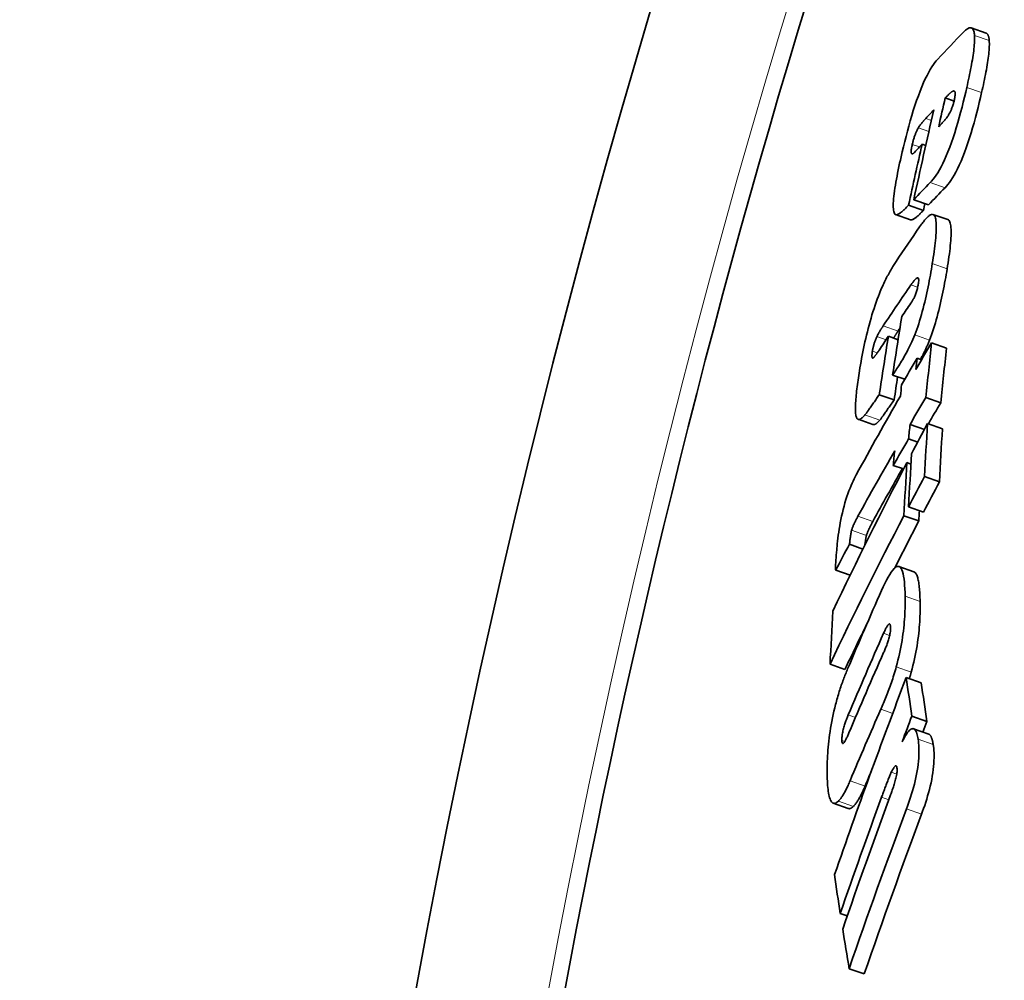
# Model space of a CAD drawing. Units: millimetres. Extents: x 3424 to 16568, y -2686 to 9586.
# Drawn here: x 5454 to 5518, y 586 to 649 of the extents above; entities that cross this region are included whole.
import ezdxf

# ---------------------------------------------------------------- set-up
doc = ezdxf.new("R2010")
doc.units = ezdxf.units.MM
doc.layers.add('Viditelná (ISO)', color=7, linetype='Continuous', lineweight=35)
doc.layers.add('Viditelná tenká (ISO)', color=7, linetype='Continuous', lineweight=18)

msp = doc.modelspace()

# ---------------------------------------------------------------- linework, layer by layer
at = {"layer": 'Viditelná (ISO)'}
for p, q in [((5516.89, 647.902), (5515.93, 648.24)), ((5514.234, 643.694), (5514.809, 643.492)), ((5512.733, 640.693), (5512.968, 640.61)), ((5512.191, 637.086), (5513.152, 636.749)), ((5511.857, 636.731), (5512.818, 636.394)), ((5511.973, 635.78), (5511.014, 636.117)), ((5514.402, 635.792), (5513.44, 636.13)), ((5514.405, 635.791), (5514.402, 635.792)), ((5510.543, 628.22), (5511.173, 627.998)), ((5513.352, 627.794), (5514.318, 627.454)), ((5512.403, 626.795), (5512.696, 626.692)), ((5510.819, 625.706), (5511.606, 625.43)), ((5509.952, 624.428), (5510.916, 624.089)), ((5512.979, 624.24), (5513.947, 623.9)), ((5509.541, 622.491), (5508.578, 622.829)), ((5511.95, 622.502), (5512.882, 622.174)), ((5513.086, 622.556), (5514.055, 622.215)), ((5511.857, 621.559), (5512.446, 621.352)), ((5510.859, 619.84), (5511.531, 619.604)), ((5511.745, 620.017), (5512.009, 619.925)), ((5512.891, 619.11), (5513.861, 618.769)), ((5511.855, 617.15), (5512.825, 616.81)), ((5511.552, 616.571), (5512.522, 616.23)), ((5508.014, 614.717), (5508.894, 614.408)), ((5507.119, 613.036), (5508.059, 612.705)), ((5512.203, 612.932), (5511.232, 613.273)), ((5506.751, 606.923), (5507.719, 606.583)), ((5511.705, 606.074), (5512.681, 605.731)), ((5512.068, 603.562), (5513.045, 603.219)), ((5513.16, 602.394), (5512.182, 602.738)), ((5507.937, 597.561), (5506.964, 597.903)), ((5507.417, 590.753), (5507.872, 590.593)), ((5507.997, 587.163), (5508.977, 586.819))]:
    msp.add_line(p, q, dxfattribs=at)
at = {"layer": 'Viditelná (ISO)', "flags": 128}
for points in [[(5515.42, 647.964), (5515.465, 648.009), (5515.509, 648.051), (5515.553, 648.089), (5515.595, 648.124), (5515.637, 648.155), (5515.678, 648.182), (5515.717, 648.205), (5515.756, 648.223), (5515.793, 648.237), (5515.829, 648.246), (5515.863, 648.25), (5515.896, 648.248), (5515.927, 648.241), (5515.956, 648.228), (5515.984, 648.209), (5516.009, 648.184), (5516.032, 648.153), (5516.054, 648.115), (5516.073, 648.071), (5516.09, 648.02), (5516.104, 647.963), (5516.116, 647.9), (5516.126, 647.83), (5516.133, 647.753)], [(5517.094, 647.416), (5517.091, 647.451), (5517.087, 647.486), (5517.083, 647.518), (5517.079, 647.55), (5517.074, 647.58), (5517.068, 647.609), (5517.062, 647.636), (5517.056, 647.663), (5517.049, 647.688), (5517.041, 647.711), (5517.033, 647.733), (5517.025, 647.754), (5517.016, 647.774), (5517.007, 647.792), (5516.997, 647.809), (5516.987, 647.824), (5516.976, 647.839), (5516.965, 647.851), (5516.953, 647.863), (5516.942, 647.873), (5516.929, 647.882), (5516.916, 647.89), (5516.903, 647.897), (5516.89, 647.902)], [(5516.133, 647.753), (5516.138, 647.666), (5516.141, 647.572), (5516.14, 647.472), (5516.137, 647.365), (5516.131, 647.252), (5516.123, 647.134), (5516.112, 647.01), (5516.098, 646.881), (5516.083, 646.748), (5516.065, 646.61), (5516.045, 646.468), (5516.023, 646.322), (5515.998, 646.173), (5515.973, 646.021), (5515.945, 645.866), (5515.916, 645.708), (5515.885, 645.548), (5515.853, 645.385), (5515.82, 645.221), (5515.785, 645.055), (5515.75, 644.888), (5515.713, 644.72), (5515.676, 644.551), (5515.638, 644.382)], [(5516.599, 644.044), (5516.637, 644.213), (5516.675, 644.382), (5516.711, 644.55), (5516.747, 644.718), (5516.781, 644.883), (5516.815, 645.048), (5516.847, 645.21), (5516.877, 645.37), (5516.907, 645.528), (5516.934, 645.683), (5516.96, 645.836), (5516.984, 645.985), (5517.006, 646.13), (5517.026, 646.272), (5517.044, 646.41), (5517.059, 646.543), (5517.073, 646.672), (5517.084, 646.796), (5517.092, 646.914), (5517.098, 647.027), (5517.101, 647.134), (5517.101, 647.234), (5517.099, 647.328), (5517.094, 647.416)], [(5511.369, 639.877), (5511.444, 640.201), (5511.522, 640.53), (5511.603, 640.863), (5511.687, 641.197), (5511.775, 641.531), (5511.866, 641.868), (5511.961, 642.206), (5512.06, 642.543), (5512.163, 642.878), (5512.269, 643.206), (5512.377, 643.526), (5512.489, 643.838), (5512.603, 644.139), (5512.717, 644.422), (5512.83, 644.686), (5512.942, 644.93), (5513.053, 645.156), (5513.161, 645.361), (5513.266, 645.545), (5513.368, 645.71), (5513.467, 645.857), (5513.562, 645.987), (5513.655, 646.102), (5513.744, 646.203)], [(5515.638, 644.382), (5515.564, 644.063), (5515.487, 643.739), (5515.407, 643.412), (5515.324, 643.084), (5515.237, 642.755), (5515.147, 642.423), (5515.053, 642.091), (5514.954, 641.76), (5514.852, 641.432), (5514.747, 641.111), (5514.639, 640.798), (5514.528, 640.494), (5514.414, 640.201), (5514.3, 639.926), (5514.187, 639.671), (5514.074, 639.434), (5513.963, 639.216), (5513.853, 639.018), (5513.747, 638.84), (5513.644, 638.681), (5513.544, 638.539), (5513.447, 638.412), (5513.353, 638.301), (5513.262, 638.203)], [(5514.224, 637.865), (5514.315, 637.963), (5514.409, 638.075), (5514.506, 638.201), (5514.606, 638.343), (5514.709, 638.502), (5514.815, 638.68), (5514.925, 638.878), (5515.036, 639.096), (5515.149, 639.333), (5515.262, 639.588), (5515.376, 639.863), (5515.49, 640.156), (5515.601, 640.46), (5515.709, 640.773), (5515.814, 641.094), (5515.916, 641.422), (5516.014, 641.753), (5516.109, 642.085), (5516.199, 642.416), (5516.285, 642.746), (5516.369, 643.074), (5516.449, 643.401), (5516.526, 643.725), (5516.599, 644.044)], [(5514.762, 644.143), (5514.746, 644.138), (5514.729, 644.131), (5514.711, 644.122), (5514.692, 644.11), (5514.672, 644.097), (5514.651, 644.082), (5514.629, 644.066), (5514.607, 644.049), (5514.585, 644.03), (5514.562, 644.011), (5514.54, 643.992), (5514.518, 643.972), (5514.495, 643.951), (5514.472, 643.929), (5514.448, 643.907), (5514.424, 643.884), (5514.4, 643.861), (5514.376, 643.837), (5514.352, 643.814), (5514.328, 643.79), (5514.304, 643.765), (5514.28, 643.741), (5514.257, 643.718), (5514.234, 643.694)], [(5514.819, 643.537), (5514.832, 643.594), (5514.843, 643.648), (5514.853, 643.701), (5514.862, 643.752), (5514.869, 643.8), (5514.874, 643.846), (5514.878, 643.888), (5514.881, 643.927), (5514.882, 643.962), (5514.881, 643.994), (5514.878, 644.022), (5514.875, 644.047), (5514.87, 644.068), (5514.864, 644.087), (5514.857, 644.102), (5514.849, 644.115), (5514.84, 644.125), (5514.831, 644.133), (5514.82, 644.139), (5514.81, 644.143), (5514.798, 644.145), (5514.786, 644.146), (5514.774, 644.145), (5514.762, 644.143)], [(5514.385, 642.486), (5514.402, 642.512), (5514.42, 642.54), (5514.438, 642.569), (5514.457, 642.599), (5514.476, 642.631), (5514.495, 642.664), (5514.514, 642.698), (5514.533, 642.734), (5514.552, 642.772), (5514.572, 642.812), (5514.592, 642.854), (5514.612, 642.898), (5514.632, 642.944), (5514.651, 642.992), (5514.671, 643.042), (5514.69, 643.093), (5514.709, 643.146), (5514.727, 643.201), (5514.745, 643.257), (5514.762, 643.314), (5514.778, 643.37), (5514.793, 643.427), (5514.807, 643.482), (5514.819, 643.537)], [(5512.973, 642.366), (5512.954, 642.345), (5512.935, 642.324), (5512.915, 642.303), (5512.895, 642.281), (5512.875, 642.258), (5512.854, 642.235), (5512.833, 642.211), (5512.813, 642.188), (5512.792, 642.164), (5512.771, 642.139), (5512.75, 642.115), (5512.73, 642.09), (5512.71, 642.066), (5512.69, 642.041), (5512.669, 642.016), (5512.649, 641.989), (5512.628, 641.962), (5512.607, 641.934), (5512.586, 641.905), (5512.566, 641.876), (5512.545, 641.846), (5512.525, 641.816), (5512.506, 641.785), (5512.488, 641.754)], [(5513.81, 641.825), (5513.832, 641.848), (5513.854, 641.871), (5513.876, 641.895), (5513.899, 641.919), (5513.922, 641.943), (5513.946, 641.968), (5513.969, 641.993), (5513.993, 642.018), (5514.016, 642.043), (5514.039, 642.069), (5514.063, 642.095), (5514.086, 642.12), (5514.109, 642.146), (5514.132, 642.172), (5514.155, 642.198), (5514.179, 642.226), (5514.205, 642.256), (5514.231, 642.287), (5514.258, 642.32), (5514.285, 642.353), (5514.312, 642.387), (5514.337, 642.42), (5514.362, 642.454), (5514.385, 642.486)], [(5512.488, 641.754), (5512.471, 641.726), (5512.454, 641.695), (5512.437, 641.663), (5512.42, 641.63), (5512.402, 641.595), (5512.385, 641.558), (5512.367, 641.52), (5512.349, 641.48), (5512.331, 641.438), (5512.313, 641.394), (5512.295, 641.349), (5512.277, 641.302), (5512.259, 641.253), (5512.242, 641.203), (5512.225, 641.152), (5512.209, 641.101), (5512.192, 641.049), (5512.177, 640.996), (5512.162, 640.943), (5512.147, 640.89), (5512.134, 640.837), (5512.12, 640.784), (5512.108, 640.733), (5512.096, 640.681)], [(5512.096, 640.681), (5512.08, 640.606), (5512.065, 640.534), (5512.052, 640.464), (5512.041, 640.398), (5512.033, 640.336), (5512.027, 640.28), (5512.024, 640.23), (5512.024, 640.187), (5512.026, 640.151), (5512.032, 640.121), (5512.039, 640.098), (5512.048, 640.08), (5512.06, 640.069), (5512.072, 640.062), (5512.086, 640.059), (5512.102, 640.061), (5512.118, 640.066), (5512.135, 640.075), (5512.154, 640.086), (5512.173, 640.1), (5512.192, 640.116), (5512.212, 640.135), (5512.232, 640.155), (5512.253, 640.177)], [(5510.965, 636.151), (5510.937, 636.194), (5510.912, 636.25), (5510.892, 636.318), (5510.876, 636.4), (5510.865, 636.495), (5510.859, 636.603), (5510.858, 636.723), (5510.861, 636.854), (5510.869, 636.996), (5510.881, 637.148), (5510.897, 637.309), (5510.918, 637.478), (5510.941, 637.654), (5510.968, 637.836), (5510.998, 638.024), (5511.031, 638.216), (5511.066, 638.413), (5511.103, 638.614), (5511.143, 638.819), (5511.185, 639.026), (5511.229, 639.237), (5511.274, 639.449), (5511.321, 639.662), (5511.369, 639.877)], [(5511.857, 636.731), (5511.813, 636.684), (5511.769, 636.638), (5511.724, 636.592), (5511.68, 636.547), (5511.635, 636.503), (5511.591, 636.46), (5511.546, 636.419), (5511.503, 636.379), (5511.46, 636.341), (5511.417, 636.305), (5511.376, 636.272), (5511.336, 636.241), (5511.296, 636.213), (5511.258, 636.188), (5511.221, 636.166), (5511.185, 636.147), (5511.151, 636.131), (5511.118, 636.12), (5511.087, 636.113), (5511.058, 636.111), (5511.031, 636.113), (5511.007, 636.12), (5510.985, 636.133), (5510.965, 636.151)], [(5511.973, 635.78), (5511.996, 635.775), (5512.02, 635.773), (5512.047, 635.776), (5512.075, 635.782), (5512.104, 635.792), (5512.135, 635.805), (5512.167, 635.821), (5512.2, 635.839), (5512.234, 635.861), (5512.269, 635.885), (5512.305, 635.911), (5512.342, 635.939), (5512.379, 635.969), (5512.418, 636.002), (5512.456, 636.036), (5512.496, 636.071), (5512.536, 636.108), (5512.576, 636.147), (5512.616, 636.186), (5512.657, 636.226), (5512.697, 636.267), (5512.738, 636.309), (5512.778, 636.351), (5512.818, 636.394)], [(5512.572, 635.322), (5512.613, 635.381), (5512.654, 635.439), (5512.695, 635.496), (5512.736, 635.551), (5512.777, 635.605), (5512.817, 635.657), (5512.858, 635.708), (5512.898, 635.756), (5512.937, 635.803), (5512.976, 635.847), (5513.015, 635.888), (5513.052, 635.927), (5513.09, 635.964), (5513.126, 635.997), (5513.161, 636.027), (5513.197, 636.054), (5513.231, 636.078), (5513.264, 636.098), (5513.297, 636.115), (5513.329, 636.127), (5513.359, 636.135), (5513.388, 636.138), (5513.416, 636.136), (5513.442, 636.13)], [(5513.442, 636.13), (5513.482, 636.108), (5513.517, 636.074), (5513.549, 636.028), (5513.576, 635.969), (5513.6, 635.898), (5513.619, 635.814), (5513.634, 635.719), (5513.645, 635.612), (5513.652, 635.496), (5513.655, 635.369), (5513.655, 635.232), (5513.65, 635.088), (5513.643, 634.936), (5513.632, 634.778), (5513.619, 634.613), (5513.602, 634.443), (5513.584, 634.268), (5513.562, 634.088), (5513.539, 633.903), (5513.514, 633.715), (5513.486, 633.523), (5513.458, 633.329), (5513.427, 633.133), (5513.395, 632.935)], [(5514.36, 632.596), (5514.391, 632.794), (5514.422, 632.99), (5514.451, 633.185), (5514.478, 633.376), (5514.503, 633.564), (5514.526, 633.749), (5514.547, 633.929), (5514.566, 634.104), (5514.582, 634.274), (5514.596, 634.439), (5514.606, 634.598), (5514.614, 634.75), (5514.618, 634.894), (5514.619, 635.03), (5514.615, 635.157), (5514.608, 635.274), (5514.597, 635.38), (5514.582, 635.475), (5514.563, 635.559), (5514.539, 635.631), (5514.512, 635.69), (5514.48, 635.736), (5514.444, 635.77), (5514.405, 635.791)], [(5509.962, 631), (5510.009, 631.117), (5510.056, 631.23), (5510.103, 631.34), (5510.15, 631.447), (5510.197, 631.551), (5510.244, 631.652), (5510.291, 631.75), (5510.337, 631.846), (5510.382, 631.938), (5510.428, 632.027), (5510.473, 632.113), (5510.518, 632.198), (5510.563, 632.281), (5510.608, 632.363), (5510.653, 632.442), (5510.697, 632.52), (5510.742, 632.596), (5510.786, 632.67), (5510.83, 632.742), (5510.874, 632.812), (5510.917, 632.881), (5510.96, 632.947), (5511.002, 633.012), (5511.044, 633.076)], [(5513.395, 632.935), (5513.366, 632.753), (5513.334, 632.569), (5513.302, 632.382), (5513.268, 632.194), (5513.233, 632.004), (5513.197, 631.812), (5513.16, 631.62), (5513.121, 631.426), (5513.081, 631.231), (5513.038, 631.033), (5512.994, 630.834), (5512.948, 630.633), (5512.9, 630.432), (5512.85, 630.23), (5512.799, 630.028), (5512.745, 629.826), (5512.689, 629.626), (5512.631, 629.426), (5512.572, 629.229), (5512.51, 629.034), (5512.447, 628.844), (5512.383, 628.66), (5512.317, 628.48), (5512.251, 628.307)], [(5513.216, 627.968), (5513.282, 628.141), (5513.347, 628.32), (5513.412, 628.505), (5513.475, 628.695), (5513.536, 628.89), (5513.596, 629.087), (5513.654, 629.287), (5513.71, 629.487), (5513.764, 629.689), (5513.815, 629.891), (5513.865, 630.093), (5513.913, 630.294), (5513.959, 630.495), (5514.003, 630.694), (5514.045, 630.892), (5514.086, 631.087), (5514.124, 631.281), (5514.162, 631.473), (5514.198, 631.665), (5514.233, 631.855), (5514.266, 632.043), (5514.299, 632.23), (5514.33, 632.414), (5514.36, 632.596)], [(5512.491, 631.656), (5512.504, 631.742), (5512.511, 631.818), (5512.513, 631.883), (5512.509, 631.934), (5512.5, 631.972), (5512.487, 631.998), (5512.47, 632.013), (5512.451, 632.018), (5512.43, 632.016), (5512.407, 632.007), (5512.382, 631.993), (5512.356, 631.974), (5512.329, 631.952), (5512.302, 631.926), (5512.275, 631.898), (5512.247, 631.867), (5512.219, 631.834), (5512.189, 631.799), (5512.16, 631.761), (5512.13, 631.722), (5512.1, 631.682), (5512.07, 631.641), (5512.04, 631.599), (5512.01, 631.556)], [(5512.007, 630.361), (5512.028, 630.392), (5512.05, 630.424), (5512.071, 630.459), (5512.094, 630.496), (5512.116, 630.535), (5512.139, 630.576), (5512.162, 630.62), (5512.185, 630.665), (5512.208, 630.713), (5512.231, 630.764), (5512.254, 630.817), (5512.277, 630.873), (5512.3, 630.932), (5512.322, 630.994), (5512.344, 631.057), (5512.366, 631.123), (5512.386, 631.19), (5512.405, 631.258), (5512.423, 631.327), (5512.44, 631.395), (5512.455, 631.463), (5512.468, 631.529), (5512.481, 631.594), (5512.491, 631.656)], [(5508.667, 625.975), (5508.699, 626.175), (5508.733, 626.377), (5508.769, 626.581), (5508.807, 626.788), (5508.846, 626.998), (5508.888, 627.209), (5508.931, 627.421), (5508.976, 627.636), (5509.023, 627.852), (5509.072, 628.069), (5509.124, 628.288), (5509.177, 628.508), (5509.233, 628.729), (5509.291, 628.95), (5509.352, 629.17), (5509.414, 629.388), (5509.478, 629.603), (5509.543, 629.816), (5509.611, 630.027), (5509.68, 630.233), (5509.75, 630.433), (5509.82, 630.628), (5509.891, 630.817), (5509.962, 631)], [(5510.206, 628.896), (5510.19, 628.871), (5510.173, 628.845), (5510.156, 628.82), (5510.139, 628.793), (5510.122, 628.766), (5510.104, 628.739), (5510.087, 628.712), (5510.069, 628.684), (5510.052, 628.656), (5510.034, 628.628), (5510.017, 628.6), (5510, 628.572), (5509.982, 628.544), (5509.965, 628.515), (5509.948, 628.486), (5509.931, 628.456), (5509.913, 628.425), (5509.896, 628.394), (5509.878, 628.363), (5509.861, 628.331), (5509.844, 628.3), (5509.828, 628.268), (5509.812, 628.236), (5509.797, 628.205)], [(5509.797, 628.205), (5509.783, 628.174), (5509.768, 628.143), (5509.754, 628.111), (5509.739, 628.077), (5509.725, 628.043), (5509.71, 628.007), (5509.696, 627.97), (5509.682, 627.932), (5509.668, 627.893), (5509.654, 627.852), (5509.64, 627.811), (5509.626, 627.769), (5509.613, 627.726), (5509.601, 627.682), (5509.589, 627.638), (5509.577, 627.594), (5509.566, 627.55), (5509.556, 627.506), (5509.546, 627.463), (5509.537, 627.419), (5509.528, 627.377), (5509.521, 627.335), (5509.513, 627.294), (5509.507, 627.253)], [(5512.251, 628.307), (5512.189, 628.153), (5512.126, 628.004), (5512.063, 627.862), (5512.001, 627.725), (5511.939, 627.595), (5511.877, 627.47), (5511.816, 627.348), (5511.755, 627.23), (5511.694, 627.117), (5511.634, 627.007), (5511.575, 626.901), (5511.516, 626.797), (5511.456, 626.695), (5511.397, 626.595), (5511.337, 626.497), (5511.278, 626.401), (5511.219, 626.306), (5511.16, 626.214), (5511.102, 626.124), (5511.044, 626.036), (5510.986, 625.95), (5510.93, 625.866), (5510.874, 625.785), (5510.819, 625.706)], [(5510.883, 628.101), (5510.895, 628.122), (5510.907, 628.142), (5510.919, 628.163), (5510.931, 628.183), (5510.942, 628.202), (5510.954, 628.222), (5510.966, 628.241), (5510.978, 628.261), (5510.99, 628.28), (5511.002, 628.3), (5511.014, 628.319), (5511.026, 628.338), (5511.038, 628.357), (5511.05, 628.377), (5511.062, 628.395), (5511.074, 628.414), (5511.086, 628.433), (5511.098, 628.451), (5511.11, 628.47), (5511.122, 628.488), (5511.134, 628.506), (5511.145, 628.523), (5511.157, 628.541), (5511.168, 628.558)], [(5512.626, 626.717), (5512.651, 626.762), (5512.675, 626.808), (5512.7, 626.855), (5512.725, 626.902), (5512.751, 626.95), (5512.776, 626.999), (5512.801, 627.048), (5512.826, 627.098), (5512.851, 627.148), (5512.876, 627.199), (5512.901, 627.251), (5512.926, 627.303), (5512.951, 627.355), (5512.976, 627.408), (5513, 627.462), (5513.025, 627.516), (5513.05, 627.571), (5513.074, 627.626), (5513.098, 627.682), (5513.122, 627.738), (5513.146, 627.795), (5513.169, 627.852), (5513.193, 627.91), (5513.216, 627.968)], [(5509.507, 627.253), (5509.5, 627.214), (5509.495, 627.176), (5509.49, 627.139), (5509.486, 627.103), (5509.482, 627.069), (5509.479, 627.036), (5509.477, 627.005), (5509.475, 626.975), (5509.475, 626.948), (5509.475, 626.923), (5509.477, 626.9), (5509.479, 626.88), (5509.482, 626.862), (5509.486, 626.847), (5509.491, 626.835), (5509.496, 626.825), (5509.503, 626.817), (5509.51, 626.811), (5509.517, 626.808), (5509.526, 626.807), (5509.534, 626.808), (5509.544, 626.811), (5509.553, 626.816), (5509.563, 626.822)], [(5509.563, 626.822), (5509.572, 626.828), (5509.582, 626.837), (5509.593, 626.847), (5509.605, 626.859), (5509.617, 626.872), (5509.63, 626.887), (5509.645, 626.904), (5509.659, 626.922), (5509.675, 626.942), (5509.692, 626.963), (5509.709, 626.986), (5509.727, 627.01), (5509.745, 627.035), (5509.763, 627.061), (5509.782, 627.088), (5509.802, 627.115), (5509.821, 627.143), (5509.84, 627.171), (5509.86, 627.199), (5509.879, 627.228), (5509.899, 627.257), (5509.918, 627.285), (5509.937, 627.313), (5509.955, 627.341)], [(5508.439, 623.058), (5508.426, 623.125), (5508.416, 623.2), (5508.409, 623.282), (5508.404, 623.37), (5508.402, 623.465), (5508.401, 623.565), (5508.403, 623.67), (5508.407, 623.781), (5508.413, 623.895), (5508.42, 624.014), (5508.429, 624.137), (5508.44, 624.264), (5508.453, 624.394), (5508.466, 624.527), (5508.482, 624.664), (5508.498, 624.803), (5508.516, 624.945), (5508.535, 625.088), (5508.555, 625.234), (5508.575, 625.38), (5508.597, 625.528), (5508.62, 625.677), (5508.643, 625.826), (5508.667, 625.975)], [(5509.952, 624.428), (5509.909, 624.366), (5509.865, 624.302), (5509.819, 624.236), (5509.773, 624.17), (5509.727, 624.103), (5509.68, 624.035), (5509.633, 623.967), (5509.586, 623.9), (5509.539, 623.833), (5509.494, 623.768), (5509.449, 623.703), (5509.406, 623.641), (5509.363, 623.581), (5509.322, 623.523), (5509.283, 623.466), (5509.245, 623.413), (5509.208, 623.362), (5509.174, 623.314), (5509.142, 623.27), (5509.112, 623.229), (5509.085, 623.193), (5509.061, 623.162), (5509.04, 623.135), (5509.023, 623.114)], [(5509.986, 622.775), (5510.002, 622.795), (5510.022, 622.82), (5510.044, 622.849), (5510.07, 622.883), (5510.097, 622.92), (5510.128, 622.962), (5510.161, 623.008), (5510.196, 623.057), (5510.233, 623.109), (5510.272, 623.164), (5510.313, 623.222), (5510.355, 623.283), (5510.399, 623.346), (5510.445, 623.411), (5510.491, 623.478), (5510.539, 623.546), (5510.587, 623.615), (5510.635, 623.684), (5510.683, 623.754), (5510.731, 623.823), (5510.779, 623.891), (5510.825, 623.959), (5510.871, 624.025), (5510.916, 624.089)], [(5509.023, 623.114), (5508.99, 623.077), (5508.957, 623.041), (5508.925, 623.008), (5508.894, 622.977), (5508.862, 622.948), (5508.832, 622.922), (5508.802, 622.898), (5508.772, 622.878), (5508.743, 622.86), (5508.716, 622.845), (5508.688, 622.834), (5508.662, 622.826), (5508.637, 622.822), (5508.613, 622.822), (5508.589, 622.826), (5508.567, 622.833), (5508.546, 622.845), (5508.527, 622.862), (5508.509, 622.882), (5508.492, 622.908), (5508.476, 622.938), (5508.462, 622.973), (5508.45, 623.013), (5508.439, 623.058)], [(5509.541, 622.491), (5509.555, 622.487), (5509.57, 622.484), (5509.586, 622.483), (5509.602, 622.484), (5509.618, 622.487), (5509.635, 622.49), (5509.652, 622.496), (5509.669, 622.503), (5509.687, 622.511), (5509.705, 622.521), (5509.724, 622.532), (5509.743, 622.544), (5509.762, 622.557), (5509.781, 622.572), (5509.801, 622.588), (5509.82, 622.605), (5509.84, 622.623), (5509.861, 622.642), (5509.881, 622.662), (5509.902, 622.683), (5509.923, 622.705), (5509.944, 622.728), (5509.965, 622.751), (5509.986, 622.775)], [(5507.225, 614.744), (5507.245, 614.927), (5507.266, 615.115), (5507.291, 615.307), (5507.318, 615.504), (5507.348, 615.704), (5507.381, 615.91), (5507.419, 616.119), (5507.46, 616.333), (5507.505, 616.548), (5507.553, 616.764), (5507.606, 616.98), (5507.663, 617.195), (5507.723, 617.408), (5507.785, 617.613), (5507.849, 617.811), (5507.915, 618.001), (5507.983, 618.184), (5508.051, 618.358), (5508.119, 618.522), (5508.186, 618.677), (5508.254, 618.823), (5508.321, 618.962), (5508.388, 619.093), (5508.454, 619.217)], [(5508.566, 616.536), (5508.547, 616.501), (5508.528, 616.467), (5508.51, 616.432), (5508.491, 616.397), (5508.472, 616.361), (5508.454, 616.326), (5508.435, 616.29), (5508.417, 616.254), (5508.399, 616.218), (5508.381, 616.183), (5508.364, 616.147), (5508.346, 616.111), (5508.329, 616.075), (5508.313, 616.04), (5508.297, 616.005), (5508.281, 615.968), (5508.264, 615.93), (5508.247, 615.89), (5508.23, 615.849), (5508.214, 615.807), (5508.198, 615.764), (5508.182, 615.719), (5508.167, 615.672), (5508.152, 615.622)], [(5509.118, 615.282), (5509.132, 615.332), (5509.148, 615.38), (5509.164, 615.425), (5509.18, 615.468), (5509.196, 615.51), (5509.213, 615.551), (5509.23, 615.591), (5509.246, 615.629), (5509.263, 615.665), (5509.279, 615.701), (5509.295, 615.736), (5509.312, 615.772), (5509.329, 615.807), (5509.347, 615.843), (5509.365, 615.879), (5509.383, 615.915), (5509.401, 615.951), (5509.419, 615.986), (5509.438, 616.022), (5509.457, 616.057), (5509.475, 616.092), (5509.494, 616.127), (5509.513, 616.162), (5509.532, 616.196)], [(5508.152, 615.622), (5508.147, 615.602), (5508.142, 615.58), (5508.136, 615.557), (5508.131, 615.533), (5508.126, 615.508), (5508.121, 615.482), (5508.116, 615.454), (5508.111, 615.425), (5508.106, 615.395), (5508.1, 615.364), (5508.095, 615.331), (5508.09, 615.296), (5508.084, 615.26), (5508.079, 615.222), (5508.073, 615.182), (5508.067, 615.14), (5508.061, 615.096), (5508.055, 615.05), (5508.049, 615.001), (5508.042, 614.95), (5508.036, 614.896), (5508.029, 614.839), (5508.022, 614.78), (5508.014, 614.717)], [(5509.013, 614.646), (5509.018, 614.686), (5509.023, 614.724), (5509.027, 614.76), (5509.032, 614.795), (5509.037, 614.829), (5509.041, 614.861), (5509.046, 614.893), (5509.05, 614.923), (5509.055, 614.952), (5509.059, 614.98), (5509.063, 615.007), (5509.067, 615.032), (5509.072, 615.058), (5509.076, 615.082), (5509.08, 615.105), (5509.084, 615.128), (5509.088, 615.15), (5509.092, 615.171), (5509.096, 615.192), (5509.101, 615.211), (5509.105, 615.23), (5509.109, 615.248), (5509.113, 615.266), (5509.118, 615.282)], [(5507.119, 613.036), (5507.115, 613.066), (5507.113, 613.103), (5507.112, 613.146), (5507.111, 613.194), (5507.112, 613.247), (5507.113, 613.305), (5507.115, 613.367), (5507.118, 613.434), (5507.122, 613.503), (5507.126, 613.576), (5507.131, 613.652), (5507.136, 613.73), (5507.142, 613.81), (5507.148, 613.893), (5507.155, 613.977), (5507.162, 614.062), (5507.169, 614.149), (5507.177, 614.235), (5507.185, 614.322), (5507.193, 614.408), (5507.201, 614.494), (5507.209, 614.579), (5507.217, 614.662), (5507.225, 614.744)], [(5510.102, 611.722), (5510.208, 611.956), (5510.314, 612.179), (5510.42, 612.389), (5510.525, 612.583), (5510.628, 612.758), (5510.729, 612.912), (5510.828, 613.043), (5510.922, 613.147), (5511.011, 613.222), (5511.095, 613.267), (5511.173, 613.283), (5511.244, 613.268), (5511.308, 613.224), (5511.365, 613.153), (5511.416, 613.057), (5511.46, 612.939), (5511.498, 612.799), (5511.53, 612.638), (5511.558, 612.46), (5511.581, 612.264), (5511.599, 612.053), (5511.613, 611.828), (5511.624, 611.59), (5511.631, 611.342)], [(5512.603, 611.001), (5512.6, 611.128), (5512.596, 611.252), (5512.591, 611.374), (5512.585, 611.493), (5512.579, 611.609), (5512.571, 611.721), (5512.562, 611.83), (5512.552, 611.935), (5512.54, 612.036), (5512.528, 612.133), (5512.514, 612.225), (5512.499, 612.313), (5512.483, 612.396), (5512.465, 612.474), (5512.446, 612.546), (5512.426, 612.613), (5512.404, 612.675), (5512.38, 612.731), (5512.355, 612.781), (5512.328, 612.824), (5512.3, 612.862), (5512.269, 612.892), (5512.237, 612.916), (5512.203, 612.932)], [(5511.631, 611.342), (5511.633, 611.192), (5511.634, 611.037), (5511.633, 610.879), (5511.631, 610.716), (5511.627, 610.551), (5511.621, 610.381), (5511.613, 610.208), (5511.603, 610.032), (5511.591, 609.851), (5511.576, 609.666), (5511.559, 609.476), (5511.539, 609.283), (5511.516, 609.085), (5511.49, 608.883), (5511.461, 608.678), (5511.428, 608.47), (5511.393, 608.259), (5511.354, 608.046), (5511.311, 607.831), (5511.266, 607.614), (5511.217, 607.399), (5511.166, 607.185), (5511.112, 606.971), (5511.055, 606.759)], [(5512.029, 606.417), (5512.086, 606.629), (5512.14, 606.842), (5512.191, 607.057), (5512.24, 607.272), (5512.285, 607.489), (5512.327, 607.704), (5512.366, 607.917), (5512.402, 608.128), (5512.434, 608.336), (5512.463, 608.541), (5512.489, 608.743), (5512.512, 608.941), (5512.532, 609.134), (5512.549, 609.324), (5512.564, 609.509), (5512.576, 609.69), (5512.586, 609.866), (5512.594, 610.039), (5512.6, 610.209), (5512.604, 610.375), (5512.606, 610.537), (5512.606, 610.695), (5512.605, 610.85), (5512.603, 611.001)], [(5510.686, 609.295), (5510.684, 609.347), (5510.681, 609.395), (5510.675, 609.438), (5510.667, 609.474), (5510.657, 609.504), (5510.645, 609.526), (5510.63, 609.54), (5510.614, 609.545), (5510.595, 609.543), (5510.575, 609.533), (5510.554, 609.516), (5510.531, 609.492), (5510.508, 609.464), (5510.484, 609.43), (5510.46, 609.393), (5510.435, 609.352), (5510.41, 609.308), (5510.385, 609.26), (5510.359, 609.21), (5510.333, 609.158), (5510.307, 609.104), (5510.281, 609.049), (5510.255, 608.992), (5510.23, 608.936)], [(5510.236, 607.688), (5510.26, 607.744), (5510.285, 607.802), (5510.31, 607.861), (5510.336, 607.922), (5510.361, 607.984), (5510.386, 608.047), (5510.411, 608.112), (5510.436, 608.177), (5510.46, 608.243), (5510.483, 608.31), (5510.507, 608.379), (5510.53, 608.45), (5510.553, 608.523), (5510.574, 608.597), (5510.595, 608.672), (5510.614, 608.748), (5510.632, 608.824), (5510.647, 608.9), (5510.66, 608.975), (5510.671, 609.047), (5510.679, 609.115), (5510.684, 609.18), (5510.686, 609.24), (5510.686, 609.295)], [(5507.117, 604.321), (5507.145, 604.431), (5507.174, 604.539), (5507.203, 604.646), (5507.233, 604.752), (5507.263, 604.857), (5507.294, 604.96), (5507.325, 605.063), (5507.356, 605.164), (5507.388, 605.265), (5507.42, 605.364), (5507.453, 605.462), (5507.486, 605.559), (5507.519, 605.655), (5507.552, 605.75), (5507.586, 605.843), (5507.619, 605.935), (5507.653, 606.026), (5507.687, 606.115), (5507.721, 606.203), (5507.756, 606.29), (5507.79, 606.375), (5507.824, 606.459), (5507.858, 606.542), (5507.893, 606.623)], [(5511.055, 606.759), (5511.018, 606.628), (5510.981, 606.498), (5510.942, 606.369), (5510.903, 606.241), (5510.862, 606.115), (5510.822, 605.991), (5510.781, 605.869), (5510.739, 605.748), (5510.698, 605.63), (5510.656, 605.513), (5510.614, 605.398), (5510.572, 605.284), (5510.529, 605.171), (5510.486, 605.059), (5510.443, 604.948), (5510.399, 604.838), (5510.356, 604.729), (5510.312, 604.622), (5510.268, 604.516), (5510.225, 604.411), (5510.181, 604.308), (5510.138, 604.207), (5510.094, 604.107), (5510.051, 604.008)], [(5511.909, 606.003), (5511.914, 606.02), (5511.919, 606.037), (5511.924, 606.054), (5511.929, 606.071), (5511.935, 606.088), (5511.94, 606.105), (5511.945, 606.122), (5511.95, 606.139), (5511.955, 606.157), (5511.96, 606.174), (5511.965, 606.191), (5511.97, 606.208), (5511.975, 606.225), (5511.98, 606.243), (5511.985, 606.26), (5511.99, 606.277), (5511.995, 606.295), (5512, 606.312), (5512.005, 606.33), (5512.01, 606.347), (5512.015, 606.364), (5512.019, 606.382), (5512.024, 606.399), (5512.029, 606.417)], [(5506.571, 599.638), (5506.568, 599.792), (5506.567, 599.95), (5506.567, 600.112), (5506.569, 600.278), (5506.572, 600.447), (5506.577, 600.62), (5506.585, 600.796), (5506.594, 600.976), (5506.605, 601.16), (5506.619, 601.348), (5506.635, 601.541), (5506.654, 601.738), (5506.676, 601.939), (5506.701, 602.144), (5506.728, 602.353), (5506.759, 602.565), (5506.793, 602.78), (5506.83, 602.998), (5506.871, 603.218), (5506.914, 603.44), (5506.961, 603.661), (5507.01, 603.882), (5507.062, 604.102), (5507.117, 604.321)], [(5507.937, 603.638), (5507.913, 603.58), (5507.888, 603.52), (5507.863, 603.458), (5507.839, 603.395), (5507.814, 603.33), (5507.789, 603.263), (5507.765, 603.196), (5507.741, 603.127), (5507.718, 603.057), (5507.695, 602.986), (5507.673, 602.913), (5507.651, 602.838), (5507.63, 602.761), (5507.611, 602.683), (5507.593, 602.605), (5507.577, 602.528), (5507.562, 602.45), (5507.55, 602.374), (5507.54, 602.3), (5507.532, 602.229), (5507.527, 602.162), (5507.524, 602.098), (5507.523, 602.038), (5507.523, 601.982)], [(5507.523, 601.982), (5507.525, 601.932), (5507.53, 601.888), (5507.537, 601.85), (5507.546, 601.821), (5507.558, 601.8), (5507.572, 601.789), (5507.588, 601.787), (5507.607, 601.793), (5507.626, 601.806), (5507.647, 601.827), (5507.668, 601.853), (5507.691, 601.884), (5507.714, 601.919), (5507.737, 601.958), (5507.76, 602), (5507.784, 602.044), (5507.808, 602.091), (5507.832, 602.141), (5507.857, 602.192), (5507.881, 602.245), (5507.906, 602.3), (5507.93, 602.355), (5507.954, 602.411), (5507.978, 602.467)], [(5511.438, 601.899), (5511.498, 602.015), (5511.557, 602.124), (5511.616, 602.227), (5511.674, 602.323), (5511.733, 602.412), (5511.79, 602.491), (5511.846, 602.561), (5511.901, 602.621), (5511.955, 602.669), (5512.006, 602.706), (5512.056, 602.732), (5512.104, 602.745), (5512.149, 602.746), (5512.192, 602.734), (5512.231, 602.711), (5512.268, 602.677), (5512.303, 602.631), (5512.334, 602.576), (5512.363, 602.511), (5512.39, 602.437), (5512.414, 602.355), (5512.436, 602.267), (5512.455, 602.171), (5512.472, 602.071)], [(5512.472, 602.071), (5512.491, 601.944), (5512.506, 601.81), (5512.518, 601.667), (5512.527, 601.517), (5512.531, 601.358), (5512.531, 601.19), (5512.526, 601.012), (5512.516, 600.825), (5512.5, 600.631), (5512.478, 600.429), (5512.45, 600.221), (5512.416, 600.007), (5512.376, 599.791), (5512.331, 599.575), (5512.282, 599.359), (5512.229, 599.144), (5512.172, 598.93), (5512.113, 598.719), (5512.05, 598.512), (5511.986, 598.308), (5511.92, 598.108), (5511.854, 597.913), (5511.786, 597.724), (5511.719, 597.54)], [(5513.451, 601.727), (5513.444, 601.77), (5513.436, 601.813), (5513.428, 601.855), (5513.42, 601.895), (5513.411, 601.935), (5513.402, 601.973), (5513.392, 602.01), (5513.382, 602.046), (5513.372, 602.08), (5513.361, 602.113), (5513.35, 602.145), (5513.338, 602.175), (5513.326, 602.203), (5513.313, 602.23), (5513.3, 602.255), (5513.286, 602.278), (5513.272, 602.3), (5513.258, 602.319), (5513.242, 602.337), (5513.227, 602.352), (5513.211, 602.366), (5513.194, 602.378), (5513.177, 602.387), (5513.16, 602.394)], [(5512.698, 597.196), (5512.766, 597.38), (5512.833, 597.569), (5512.9, 597.764), (5512.966, 597.964), (5513.03, 598.167), (5513.092, 598.375), (5513.152, 598.586), (5513.209, 598.799), (5513.262, 599.014), (5513.311, 599.23), (5513.355, 599.447), (5513.395, 599.663), (5513.429, 599.877), (5513.457, 600.085), (5513.479, 600.287), (5513.495, 600.481), (5513.505, 600.668), (5513.51, 600.846), (5513.51, 601.014), (5513.506, 601.173), (5513.497, 601.323), (5513.485, 601.466), (5513.469, 601.6), (5513.451, 601.727)], [(5510.734, 599.915), (5510.712, 599.866), (5510.689, 599.813), (5510.664, 599.757), (5510.639, 599.698), (5510.613, 599.636), (5510.586, 599.571), (5510.56, 599.505), (5510.533, 599.437), (5510.505, 599.369), (5510.478, 599.3), (5510.452, 599.231), (5510.425, 599.162), (5510.398, 599.092), (5510.371, 599.02), (5510.343, 598.947), (5510.315, 598.874), (5510.288, 598.8), (5510.26, 598.726), (5510.232, 598.652), (5510.205, 598.578), (5510.178, 598.505), (5510.151, 598.432), (5510.124, 598.36), (5510.098, 598.289)], [(5510.663, 598.384), (5510.689, 598.454), (5510.715, 598.526), (5510.741, 598.598), (5510.767, 598.673), (5510.793, 598.748), (5510.819, 598.823), (5510.844, 598.9), (5510.869, 598.976), (5510.893, 599.053), (5510.917, 599.13), (5510.941, 599.21), (5510.965, 599.292), (5510.988, 599.374), (5511.009, 599.458), (5511.03, 599.541), (5511.049, 599.625), (5511.066, 599.709), (5511.082, 599.792), (5511.094, 599.873), (5511.103, 599.951), (5511.108, 600.024), (5511.11, 600.09), (5511.108, 600.148), (5511.102, 600.199)], [(5511.102, 600.199), (5511.096, 600.23), (5511.09, 600.258), (5511.081, 600.282), (5511.072, 600.302), (5511.061, 600.317), (5511.05, 600.327), (5511.037, 600.333), (5511.023, 600.334), (5511.008, 600.33), (5510.992, 600.322), (5510.975, 600.31), (5510.958, 600.294), (5510.941, 600.274), (5510.923, 600.252), (5510.904, 600.227), (5510.886, 600.199), (5510.867, 600.169), (5510.848, 600.137), (5510.83, 600.104), (5510.81, 600.068), (5510.791, 600.031), (5510.772, 599.993), (5510.753, 599.954), (5510.734, 599.915)], [(5507.296, 598.042), (5507.237, 597.989), (5507.181, 597.947), (5507.127, 597.917), (5507.074, 597.899), (5507.024, 597.893), (5506.977, 597.899), (5506.932, 597.917), (5506.891, 597.947), (5506.852, 597.989), (5506.816, 598.042), (5506.782, 598.106), (5506.752, 598.18), (5506.724, 598.264), (5506.699, 598.356), (5506.676, 598.456), (5506.656, 598.564), (5506.639, 598.679), (5506.623, 598.8), (5506.61, 598.927), (5506.598, 599.06), (5506.589, 599.199), (5506.581, 599.341), (5506.576, 599.488), (5506.571, 599.638)], [(5508.053, 599.364), (5508.02, 599.287), (5507.987, 599.211), (5507.954, 599.137), (5507.922, 599.065), (5507.889, 598.995), (5507.856, 598.926), (5507.824, 598.859), (5507.791, 598.794), (5507.759, 598.731), (5507.727, 598.67), (5507.694, 598.61), (5507.662, 598.553), (5507.63, 598.498), (5507.599, 598.445), (5507.567, 598.394), (5507.536, 598.346), (5507.505, 598.3), (5507.474, 598.256), (5507.444, 598.215), (5507.414, 598.176), (5507.384, 598.139), (5507.354, 598.104), (5507.325, 598.072), (5507.296, 598.042)], [(5508.269, 597.7), (5508.298, 597.73), (5508.328, 597.762), (5508.357, 597.797), (5508.387, 597.833), (5508.417, 597.873), (5508.448, 597.914), (5508.479, 597.958), (5508.509, 598.004), (5508.541, 598.052), (5508.572, 598.103), (5508.604, 598.156), (5508.636, 598.211), (5508.668, 598.268), (5508.7, 598.328), (5508.733, 598.389), (5508.765, 598.452), (5508.798, 598.517), (5508.83, 598.584), (5508.863, 598.653), (5508.895, 598.723), (5508.928, 598.795), (5508.961, 598.869), (5508.994, 598.945), (5509.026, 599.022)], [(5507.937, 597.561), (5507.949, 597.557), (5507.961, 597.554), (5507.973, 597.552), (5507.986, 597.551), (5507.998, 597.551), (5508.011, 597.551), (5508.024, 597.552), (5508.038, 597.555), (5508.051, 597.558), (5508.065, 597.561), (5508.078, 597.566), (5508.092, 597.572), (5508.106, 597.578), (5508.12, 597.585), (5508.134, 597.593), (5508.149, 597.602), (5508.163, 597.611), (5508.178, 597.622), (5508.193, 597.633), (5508.208, 597.645), (5508.223, 597.657), (5508.238, 597.671), (5508.254, 597.685), (5508.269, 597.7)]]:
    msp.add_lwpolyline(points, dxfattribs=at)
at = {"layer": 'Viditelná (ISO)'}
for radius, start, end in [(660.5, 6.956766, 173.043234), (595, 7.727036, 172.272964), (595, 7.727036, 172.272964), (585.5, 144.22252, 172.146805)]:
    msp.add_arc((6065.172, 478.785), radius, start, end, dxfattribs=at)
for centre, major_axis, ratio, start_param, end_param in [((6139.882, 390.209), (-644.314, 226.423), 0.339637, 6.126732, 6.136401), ((6086.458, 504.781), (-555.899, 195.352), 0.940557, 0.106044, 0.1095), ((6086.16, 504.005), (-556.308, 195.496), 0.940557, 0.106235, 0.116998), ((6138.606, 386.408), (-643.911, 226.282), 0.339637, 6.132712, 6.135729), ((6086.024, 503.651), (-556.49, 195.56), 0.940557, 0.109774, 0.117081), ((6138.006, 384.644), (-643.708, 226.21), 0.339637, 6.134789, 6.137607), ((6136.786, 380.893), (-643.305, 226.068), 0.339637, 6.126963, 6.133117), ((6136.787, 380.896), (-642.353, 225.734), 0.339637, 6.12674, 6.132904), ((6086.019, 503.645), (-555.533, 195.224), 0.940557, 0.116459, 0.11727), ((6118.63, 376.394), (-626.001, 219.987), 0.490857, 6.149691, 6.157822), ((6117.472, 372.85), (-625.402, 219.777), 0.490857, 6.149598, 6.159229), ((6117.046, 371.427), (-625.191, 219.703), 0.490857, 6.148451, 6.15159), ((6101.405, 508.989), (-569.782, 200.231), 0.87124, 0.156313, 0.163577), ((6117.472, 372.856), (-624.444, 219.441), 0.490857, 6.158394, 6.159057), ((6100.935, 507.778), (-570.146, 200.359), 0.87124, 0.156588, 0.163849), ((6116.987, 371.452), (-625.13, 219.682), 0.490857, 6.156221, 6.159394), ((6101.377, 370.885), (-608.297, 213.766), 0.602602, 6.160824, 6.165961), ((6115.999, 511.533), (-582.593, 204.733), 0.798042, 0.1839, 0.19108), ((6115.989, 511.527), (-581.634, 204.396), 0.798042, 0.184188, 0.191379), ((6101.545, 371.546), (-608.405, 213.804), 0.602602, 6.165864, 6.17092), ((6115.383, 509.887), (-582.976, 204.87), 0.798042, 0.18275, 0.184244), ((6100.927, 507.771), (-569.188, 200.022), 0.87124, 0.16123, 0.164109), ((6114.741, 508.273), (-583.303, 204.983), 0.798042, 0.183089, 0.184583), ((6101.255, 370.938), (-608.17, 213.722), 0.602602, 6.171018, 6.185985), ((6100.393, 367.793), (-607.568, 213.51), 0.602602, 6.161281, 6.166423), ((6100.394, 367.804), (-606.604, 213.171), 0.602602, 6.161113, 6.165153), ((6115.301, 509.904), (-582.897, 204.839), 0.798042, 0.191416, 0.193318), ((6090.341, 372.803), (-595.129, 209.139), 0.676662, 6.179347, 6.184509), ((6125.452, 507.803), (-593.501, 208.567), 0.736294, 0.206041, 0.21336), ((6125.44, 507.798), (-592.543, 208.23), 0.736294, 0.206361, 0.213692), ((6100.088, 366.994), (-607.325, 213.425), 0.602602, 6.166545, 6.17161), ((6100.271, 367.845), (-607.443, 213.466), 0.602602, 6.171486, 6.183924), ((6114.656, 508.29), (-583.222, 204.952), 0.798042, 0.191752, 0.193653), ((6124.702, 505.962), (-593.77, 208.661), 0.736294, 0.206401, 0.213717), ((6090.197, 372.864), (-594.981, 209.087), 0.676662, 6.186032, 6.211182), ((6124.48, 505.417), (-593.846, 208.688), 0.736294, 0.206508, 0.213823), ((6100.272, 367.856), (-606.478, 213.127), 0.602602, 6.173726, 6.183793), ((6089.425, 369.907), (-594.28, 208.84), 0.676662, 6.179858, 6.185027), ((6089.428, 369.92), (-593.311, 208.5), 0.676662, 6.179721, 6.184899), ((6089.271, 369.973), (-594.121, 208.784), 0.676662, 6.186553, 6.211738), ((6124.469, 505.413), (-592.888, 208.351), 0.736294, 0.212724, 0.214156), ((6089.272, 369.987), (-593.151, 208.443), 0.676662, 6.186427, 6.194455), ((6099.109, 367.602), (-606.158, 213.015), 0.608916, 6.188044, 6.192877), ((6077.934, 382.221), (-578.251, 203.207), 0.76563, 6.222926, 6.234755), ((6120.831, 496.426), (-594.921, 209.066), 0.736294, 0.208332, 0.215637), ((6089.272, 369.987), (-593.151, 208.443), 0.676662, 6.203936, 6.211653), ((6077.175, 379.839), (-577.331, 202.884), 0.76563, 6.223016, 6.235325), ((6076.869, 378.88), (-576.951, 202.75), 0.76563, 6.223338, 6.235474), ((6065.515, 399.088), (-557.824, 196.029), 0.862224, 6.260296, 6.287026), ((6147.119, 472.893), (-627.534, 220.526), 0.506527, 0.255095, 0.262003), ((6147.105, 472.895), (-626.577, 220.19), 0.506527, 0.255485, 0.262404), ((6076.086, 376.448), (-575.958, 202.401), 0.76563, 6.225332, 6.23614), ((6065.004, 397.209), (-556.841, 195.684), 0.862224, 6.260859, 6.264353), ((6065.008, 397.227), (-555.862, 195.34), 0.862224, 6.260857, 6.262313), ((6076.089, 376.465), (-574.982, 202.058), 0.76563, 6.233904, 6.236097), ((6064.879, 397.254), (-556.717, 195.64), 0.862224, 6.271921, 6.287641), ((6064.649, 396.505), (-556.287, 195.489), 0.862224, 6.269827, 6.28789), ((6064.062, 394.622), (-555.176, 195.098), 0.862224, 6.266794, 6.288521), ((6064.066, 394.641), (-554.193, 194.753), 0.862224, 6.266802, 6.288568), ((6142.037, 460.864), (-627.216, 220.414), 0.506527, 0.257048, 0.263962), ((6141.815, 460.909), (-626.996, 220.337), 0.506527, 0.266755, 0.273805)]:
    msp.add_ellipse(centre, major_axis=major_axis, ratio=ratio, start_param=start_param, end_param=end_param, dxfattribs=at)
at = {"layer": 'Viditelná tenká (ISO)'}
for p, q in [((5516.133, 647.753), (5517.094, 647.416)), ((5514.762, 644.143), (5514.851, 644.112)), ((5515.638, 644.382), (5516.599, 644.044)), ((5512.973, 642.366), (5513.336, 642.238)), ((5512.488, 641.754), (5513.172, 641.514)), ((5512.096, 640.681), (5512.567, 640.516)), ((5513.262, 638.203), (5514.224, 637.865)), ((5513.442, 636.13), (5514.405, 635.791)), ((5513.395, 632.935), (5514.36, 632.596)), ((5512.01, 631.556), (5512.442, 631.404)), ((5510.206, 628.896), (5511.168, 628.558)), ((5509.797, 628.205), (5510.392, 627.995)), ((5512.251, 628.307), (5513.216, 627.968)), ((5509.507, 627.253), (5509.821, 627.143)), ((5509.023, 623.114), (5509.986, 622.775)), ((5508.566, 616.536), (5509.532, 616.196)), ((5508.152, 615.622), (5509.118, 615.282)), ((5511.631, 611.342), (5512.603, 611.001)), ((5510.23, 608.936), (5510.626, 608.797)), ((5511.055, 606.759), (5512.029, 606.417)), ((5510.052, 604.008), (5510.822, 603.738)), ((5507.937, 603.638), (5508.406, 603.473)), ((5507.523, 601.982), (5507.712, 601.916)), ((5512.472, 602.071), (5513.451, 601.727)), ((5510.734, 599.915), (5511.082, 599.793)), ((5508.053, 599.364), (5509.026, 599.022)), ((5507.296, 598.042), (5508.269, 597.7)), ((5510.098, 598.289), (5510.567, 598.124)), ((5511.719, 597.54), (5512.698, 597.196))]:
    msp.add_line(p, q, dxfattribs=at)
for radius, start, end in [(654.967, 7.015832, 172.984168), (586.537, 7.839221, 172.160779)]:
    msp.add_arc((6065.172, 478.785), radius, start, end, dxfattribs=at)

doc.saveas('drawing.dxf')
